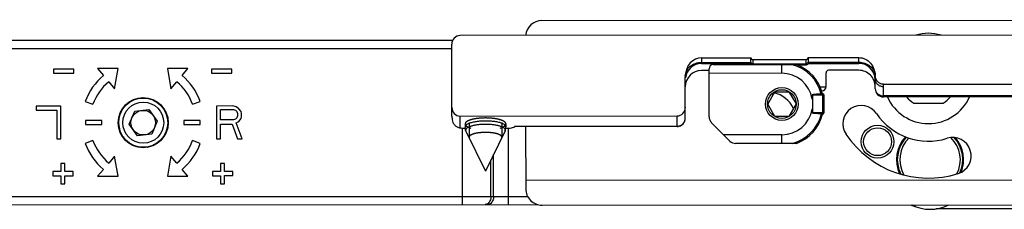
# Model space of a CAD drawing. Units: millimetres. Extents: x -32 to 663, y -275 to 194.
# Drawn here: x 307 to 427, y 13 to 36 of the extents above; entities that cross this region are included whole.
import ezdxf

# ---------------------------------------------------------------- set-up
doc = ezdxf.new("R2010")
doc.units = ezdxf.units.MM
doc.header["$LTSCALE"] = 23.1
for name, color, linetype in [('1', 7, 'CONTINUOUS'), ('70', 7, 'CONTINUOUS'), ('COMPONENTI_DI_ASSIEME', 7, 'CONTINUOUS')]:
    doc.layers.add(name, color=color, linetype=linetype)

msp = doc.modelspace()

# ---------------------------------------------------------------- linework, layer by layer
at = {"layer": '1', "linetype": 'Continuous'}
for p, q in [((370.73, 36), (473.73, 36.11)), ((368.75, 23.08), (368.76, 15.5)), ((473.75, 16.61), (368.75, 16.5)), ((370.76, 13.5), (472.36, 13.61)), ((441.12, 13.08), (418.83, 13.05))]:
    msp.add_line(p, q, dxfattribs=at)
for radius in [2, 1.7]:
    msp.add_circle((411.73, 21.24), radius, dxfattribs=at)
for centre, radius, start, end in [((370.74, 34), 2, 90.0575, 174.9756), ((417.94, 28.95), 5.5, 73.7298, 106.3669), ((417.94, 28.95), 5.5, 204.2248, 335.8896), ((409.74, 23.41), 2.25, 34.0575, 214.0575), ((417.94, 28.95), 7.65, 214.0575, 287.4209), ((417.94, 28.95), 12.15, 214.0575, 287.4209), ((418.14, 19.05), 4.1, 137.1128, 204.9481), ((420.91, 19.51), 2.25, 287.4209, 107.4209), ((418.14, 19.05), 4.1, 337.7367, 40.8723), ((370.76, 15.5), 2, 180.0575, 270.0575), ((418.14, 18.85), 5.8, 246.3636, 253.1855), ((418.16, 18), 5, 243.1887, 296.8654)]:
    msp.add_arc(centre, radius, start, end, dxfattribs=at)
at = {"layer": '70', "linetype": 'Continuous'}
msp.add_line((416.14, 25.95), (419.75, 25.95), dxfattribs=at)
for centre, radius, start, end in [((417.94, 28.95), 3.5, 220.0725, 239.0547), ((417.94, 28.95), 3.5, 301.0602, 320.0424), ((418.14, 19.05), 4, 136.5641, 206.2721), ((418.14, 19.05), 3.7, 134.4822, 210.4921), ((418.14, 19.05), 3.7, 331.8617, 46.6079), ((418.14, 19.05), 4, 336.0842, 42.5399)]:
    msp.add_arc(centre, radius, start, end, dxfattribs=at)
at = {"layer": 'COMPONENTI_DI_ASSIEME', "linetype": 'Continuous'}
for p, q in [((473.44, 34.28), (360.74, 34.17)), ((359.74, 32.58), (95.58, 32.48)), ((359.84, 33.58), (99.94, 33.48)), ((359.75, 24.34), (359.74, 33.12)), ((390.24, 31.47), (396.24, 31.48)), ((390.24, 31.47), (390.24, 30.77)), ((396.24, 30.78), (396.24, 31.48)), ((403.24, 31.49), (409.44, 31.49)), ((403.24, 31.49), (403.24, 30.79)), ((409.44, 30.79), (409.44, 31.49)), ((313.58, 30.09), (311.08, 30.09)), ((311.08, 30.09), (311.08, 29.59)), ((313.58, 29.59), (313.58, 30.09)), ((318.97, 30.16), (316.47, 30.16)), ((316.47, 30.16), (317.18, 29.31)), ((318.54, 27.7), (318.97, 30.16)), ((327.5, 30.16), (325, 30.16)), ((325, 30.16), (325.43, 27.7)), ((326.79, 29.32), (327.5, 30.16)), ((332.88, 30.1), (330.38, 30.09)), ((330.38, 30.09), (330.38, 29.59)), ((332.88, 29.6), (332.88, 30.1)), ((390.24, 30.91), (396.24, 30.92)), ((390.24, 30.77), (396.24, 30.78)), ((391.16, 24.27), (391.15, 30.12)), ((391.65, 30.63), (401.82, 30.64)), ((396.52, 31.25), (402.96, 31.25)), ((396.52, 30.63), (396.52, 31.25)), ((396.52, 30.74), (402.96, 30.75)), ((400.04, 29.58), (400.04, 30.63)), ((401.94, 30.59), (402.96, 30.59)), ((402.96, 31.25), (402.96, 30.59)), ((403.24, 30.92), (409.44, 30.93)), ((403.24, 30.79), (409.44, 30.79)), ((311.08, 29.59), (313.58, 29.59)), ((330.38, 29.59), (332.88, 29.6)), ((388.25, 24.12), (388.24, 29.16)), ((391.15, 29.92), (390.24, 29.92)), ((400.04, 29.58), (391.15, 29.57)), ((405.44, 27.94), (405.44, 29.64)), ((409.44, 29.94), (405.74, 29.94)), ((411.44, 29.32), (411.44, 29.33)), ((317.83, 28.55), (318.54, 27.7)), ((325.43, 27.7), (326.14, 28.55)), ((404.71, 27.94), (405.44, 27.94)), ((411.44, 27.69), (411.44, 28.84)), ((412.44, 28.25), (434.45, 28.27)), ((412.44, 26.7), (412.44, 27.97)), ((398.31, 25.83), (399.18, 27.33)), ((399.18, 27.33), (400.91, 27.33)), ((400.91, 27.33), (401.78, 25.84)), ((403.74, 26.94), (403.74, 26.45)), ((403.79, 26.97), (403.8, 24.71)), ((403.79, 26.94), (405.16, 26.94)), ((404.9, 27.44), (404.94, 27.44)), ((404.99, 27.07), (404.99, 27.08)), ((404.99, 27.08), (404.99, 27.08)), ((405.01, 27.09), (405.01, 27.09)), ((405.02, 26.94), (405.02, 24.74)), ((405.16, 26.94), (405.17, 24.74)), ((434.44, 26.85), (412.44, 26.83)), ((434.44, 26.72), (412.44, 26.7)), ((311.99, 25.59), (308.99, 25.59)), ((308.99, 25.59), (308.99, 25.08)), ((311.99, 21.59), (311.99, 25.59)), ((314.97, 26.14), (315.91, 25.8)), ((328.06, 25.81), (329, 26.15)), ((332.99, 25.6), (330.99, 25.59)), ((330.99, 25.59), (330.99, 21.59)), ((333.4, 25.51), (332.99, 25.6)), ((333.74, 25.26), (333.4, 25.51)), ((333.99, 24.91), (333.74, 25.26)), ((399.18, 24.33), (398.31, 25.83)), ((401.78, 25.84), (400.91, 24.33)), ((308.99, 25.08), (311.49, 25.08)), ((311.49, 25.08), (311.49, 21.59)), ((320.33, 23.36), (321.01, 24.95)), ((321.01, 24.95), (322.74, 25.15)), ((322.74, 25.15), (323.77, 23.76)), ((331.49, 25.17), (333.07, 25.17)), ((331.49, 23.89), (331.49, 25.17)), ((333.07, 25.17), (333.32, 25.08)), ((333.32, 25.08), (333.49, 24.91)), ((333.49, 24.15), (333.32, 23.98)), ((333.49, 24.91), (333.57, 24.66)), ((333.57, 24.4), (333.49, 24.15)), ((333.57, 24.66), (333.57, 24.4)), ((333.74, 23.72), (333.99, 24.06)), ((334.07, 24.66), (333.99, 24.91)), ((333.99, 24.06), (334.07, 24.32)), ((334.07, 24.32), (334.07, 24.66)), ((360.75, 24.36), (387.25, 24.39)), ((360.75, 22.92), (360.75, 24.36)), ((387.25, 23.1), (387.25, 24.39)), ((400.91, 24.33), (399.18, 24.33)), ((403.75, 25.23), (403.75, 24.74)), ((405.17, 24.74), (403.8, 24.74)), ((405, 24.59), (404.99, 24.59)), ((405.02, 24.59), (405.01, 24.59)), ((316.99, 23.84), (314.99, 23.84)), ((314.99, 23.84), (314.99, 23.34)), ((314.99, 23.34), (316.99, 23.34)), ((316.99, 23.34), (316.99, 23.84)), ((321.36, 21.97), (320.33, 23.36)), ((323.77, 23.76), (323.08, 22.17)), ((328.99, 23.84), (326.99, 23.84)), ((326.99, 23.84), (326.99, 23.34)), ((326.99, 23.34), (328.99, 23.34)), ((328.99, 23.34), (328.99, 23.84)), ((333.07, 23.89), (331.49, 23.89)), ((331.49, 23.38), (332.9, 23.38)), ((331.49, 21.59), (331.49, 23.38)), ((332.9, 23.38), (333.57, 21.6)), ((333.32, 23.98), (333.07, 23.89)), ((333.4, 23.55), (333.74, 23.72)), ((334.15, 21.6), (333.4, 23.55)), ((360.98, 22.89), (360.98, 13.58)), ((361.07, 22.89), (361.37, 22.89)), ((361.35, 23.4), (361.35, 23.03)), ((361.35, 23.03), (361.35, 22.99)), ((361.42, 22.6), (361.35, 22.99)), ((361.84, 23.58), (361.84, 21.78)), ((365.86, 23.58), (365.86, 21.79)), ((366.27, 22.61), (366.34, 23)), ((366.33, 22.9), (366.85, 22.9)), ((366.34, 23), (366.35, 23.04)), ((366.35, 23.4), (366.35, 23.04)), ((366.6, 22.9), (366.61, 13.58)), ((387.25, 23.1), (367.41, 23.08)), ((387.25, 23.12), (367.44, 23.1)), ((387.25, 23.1), (387.36, 23.1)), ((387.36, 23.1), (387.51, 23.13)), ((393.69, 21.32), (391.45, 23.56)), ((323.08, 22.17), (321.36, 21.97)), ((361.44, 22.54), (363.85, 17.66)), ((366.25, 22.55), (363.85, 17.66)), ((400.05, 22.08), (392.94, 22.08)), ((400.05, 21.03), (400.05, 22.08)), ((311.49, 21.59), (311.99, 21.59)), ((315.91, 21.38), (314.97, 21.03)), ((329.01, 21.04), (328.07, 21.38)), ((330.99, 21.59), (331.49, 21.59)), ((333.57, 21.6), (334.15, 21.6)), ((401.83, 21.04), (394.4, 21.03)), ((318.54, 19.48), (317.83, 18.63)), ((318.98, 17.02), (318.54, 19.48)), ((325.43, 19.48), (325, 17.02)), ((326.15, 18.64), (325.43, 19.48)), ((364.84, 14.58), (364.84, 19.66)), ((312.49, 18.59), (311.99, 18.59)), ((311.99, 18.59), (311.99, 17.59)), ((312.49, 17.59), (312.49, 18.59)), ((331.99, 18.6), (331.49, 18.59)), ((331.49, 18.59), (331.49, 17.59)), ((331.99, 17.6), (331.99, 18.6)), ((364.51, 14.58), (364.51, 19.01)), ((311.99, 17.59), (310.99, 17.59)), ((310.99, 17.59), (310.99, 17.09)), ((310.99, 17.09), (311.99, 17.09)), ((311.99, 17.09), (311.99, 16.09)), ((313.49, 17.59), (312.49, 17.59)), ((312.49, 17.09), (313.49, 17.09)), ((312.49, 16.09), (312.49, 17.09)), ((313.49, 17.09), (313.49, 17.59)), ((317.19, 17.87), (316.48, 17.02)), ((316.48, 17.02), (318.98, 17.02)), ((325, 17.02), (327.5, 17.02)), ((327.5, 17.02), (326.79, 17.87)), ((331.49, 17.59), (330.49, 17.59)), ((330.49, 17.59), (330.49, 17.09)), ((330.49, 17.09), (331.49, 17.09)), ((331.49, 17.09), (331.49, 16.09)), ((332.99, 17.6), (331.99, 17.6)), ((331.99, 17.1), (332.99, 17.1)), ((331.99, 16.1), (331.99, 17.1)), ((332.99, 17.1), (332.99, 17.6)), ((311.99, 16.09), (312.49, 16.09)), ((331.49, 16.09), (331.99, 16.1)), ((95.59, 14.48), (368.98, 14.58)), ((99.95, 13.48), (370.22, 13.58))]:
    msp.add_line(p, q, dxfattribs=at)
msp.add_lwpolyline([(387.51, 23.13), (387.67, 23.19), (387.82, 23.28), (387.95, 23.39), (388.06, 23.52), (388.14, 23.67), (388.21, 23.83), (388.24, 24), (388.25, 24.12)], dxfattribs=at)
for centre, radius in [((400.04, 25.83), 2), ((322.05, 23.56), 3.05), ((322.05, 23.56), 3), ((400.04, 25.83), 1.75), ((322.05, 23.56), 2.5), ((322.05, 23.56), 1.5)]:
    msp.add_circle(centre, radius, dxfattribs=at)
for centre, radius, start, end in [((390.24, 28.77), 2, 90.0575, 172.5575), ((391.65, 30.13), 0.5, 90.0575, 180.0575), ((396.52, 30.88), 0.3, 199.5287, 236.7624), ((400.04, 25.83), 4.97, 14.0026, 74.8851), ((400.04, 25.83), 5.12, 14.1885, 69.6933), ((402.96, 30.89), 0.3, 270.0575, 340.5862), ((409.44, 28.79), 2, 1.2521, 90.0575), ((321.99, 23.59), 7.47, 130.0216, 160.0216), ((321.99, 23.59), 7.47, 20.0216, 50.0216), ((390.24, 27.92), 2, 90.0575, 180.0575), ((390.91, 29.16), 2.67, 177.7535, 180.0514), ((400.04, 25.83), 3.75, 9.4242, 90.0575), ((405.74, 29.64), 0.3, 90.0575, 180.0575), ((409.44, 27.94), 2, 0.0575, 90.0575), ((321.99, 23.59), 6.47, 130.0216, 160.0216), ((321.99, 23.59), 6.47, 20.0216, 50.0216), ((404.94, 27.94), 0.5, 270.0575, 0.0575), ((412.17, 28.84), 0.733, 180.0623, 183.2985), ((412.44, 27.7), 1, 180.0575, 270.0575), ((323.54, 23.73), 3.3, 119.6185, 121.302), ((398.14, 23.59), 3.75, 27.2093, 75.1019), ((405.01, 26.94), 0.15, 0.0575, 90.0575), ((323.54, 23.73), 3.88, 140.0061, 141.953), ((323.54, 23.73), 3.7, 133.3239, 135.4141), ((323.54, 23.73), 4.5, 174.7665, 197.624), ((323.54, 23.73), 4.37, 164.0927, 167.2103), ((362.41, 24.34), 2.66, 180.0337, 189.6094), ((387.24, 24.12), 1, 351.8807, 0.0348), ((392.16, 24.27), 1, 180.0575, 225.0575), ((400.04, 25.83), 3.75, 270.0575, 350.6907), ((400.04, 25.83), 4.97, 285.2298, 346.1123), ((400.04, 25.83), 5.12, 290.4216, 345.9264), ((405.02, 24.74), 0.15, 270.0575, 0.0575), ((366.85, 23.9), 1, 270.0575, 306.6936), ((387.25, 24.12), 1, 270.0967, 284.888), ((387.25, 24.12), 1, 284.9422, 348.0535), ((387.24, 24.12), 1.01, 348.0561, 351.8908), ((323.54, 23.73), 4.37, 205.8482, 209.459), ((321.99, 23.59), 7.47, 200.0216, 230.0216), ((321.99, 23.59), 6.47, 200.0216, 230.0216), ((323.54, 23.73), 3.88, 231.1055, 232.7992), ((323.54, 23.73), 3.7, 237.6444, 239.3527), ((323.54, 23.73), 3.3, 251.7564, 253.6772), ((321.99, 23.59), 6.47, 310.0216, 340.0216), ((321.99, 23.59), 7.47, 310.0216, 340.0216), ((394.4, 22.03), 1, 225.0575, 270.0575)]:
    msp.add_arc(centre, radius, start, end, dxfattribs=at)
for centre, major_axis, ratio, start_param, end_param in [((360.74, 33.12), (0, -1.05), 0.956305, 3.141593, 4.712389), ((390.24, 29.16), (0, 2.32), 0.863188, 0, 1.524336), ((396.52, 31.6), (0, 0.348), 0.863188, 1.910633, 3.141593), ((402.96, 31.6), (0, -0.348), 0.863188, 0, 1.230959), ((360.75, 25.41), (0, 1.05), 0.956305, 1.570796, 3.141593), ((387.25, 25.43), (0, 1.05), 0.956305, 3.141593, 4.712389)]:
    msp.add_ellipse(centre, major_axis=major_axis, ratio=ratio, start_param=start_param, end_param=end_param, dxfattribs=at)
for points, knots in [([(409.44, 31.49), (409.57, 31.49), (409.85, 31.46), (410.36, 31.28), (410.9, 30.84), (411.31, 30.13), (411.42, 29.6), (411.44, 29.33)], [0, 0, 0, 0, 0.125301, 0.250652, 0.500092, 0.749928, 1, 1, 1, 1]), ([(388.24, 29.26), (388.26, 29.48), (388.38, 29.93), (388.84, 30.47), (389.49, 30.83), (389.99, 30.91), (390.24, 30.91)], [0, 0, 0, 0, 0.232975, 0.476648, 0.733834, 1, 1, 1, 1]), ([(396.24, 30.92), (396.26, 30.87), (396.34, 30.77), (396.46, 30.74), (396.52, 30.74)], [0, 0, 0, 0, 0.480849, 1, 1, 1, 1]), ([(403.24, 30.92), (403.22, 30.87), (403.13, 30.78), (403.02, 30.75), (402.96, 30.75)], [0, 0, 0, 0, 0.480849, 1, 1, 1, 1]), ([(409.44, 30.93), (409.69, 30.93), (410.18, 30.85), (410.82, 30.51), (411.28, 29.98), (411.42, 29.53), (411.44, 29.32)], [0, 0, 0, 0, 0.26594, 0.523103, 0.766951, 1, 1, 1, 1]), ([(412.44, 28.25), (412.3, 28.25), (412.03, 28.31), (411.71, 28.57), (411.5, 28.93), (411.44, 29.19), (411.44, 29.33)], [0, 0, 0, 0, 0.249467, 0.499316, 0.749559, 1, 1, 1, 1]), ([(411.44, 28.84), (411.44, 28.87), (411.44, 29.03), (411.44, 29.19), (411.44, 29.32)], [0, 0, 0, 0, 0.229074, 1, 1, 1, 1]), ([(411.44, 28.8), (411.45, 28.69), (411.51, 28.46), (411.74, 28.19), (412.07, 28.01), (412.32, 27.97), (412.44, 27.97)], [0, 0, 0, 0, 0.233102, 0.476736, 0.733926, 1, 1, 1, 1]), ([(411.44, 27.69), (411.44, 27.58), (411.5, 27.35), (411.73, 27.06), (412.06, 26.88), (412.31, 26.83), (412.44, 26.83)], [0, 0, 0, 0, 0.232861, 0.476075, 0.733275, 1, 1, 1, 1]), ([(403.79, 26.97), (403.79, 26.97), (403.78, 26.96), (403.77, 26.96), (403.76, 26.96), (403.75, 26.96), (403.75, 26.96), (403.74, 26.95), (403.74, 26.95), (403.74, 26.94), (403.74, 26.94)], [0, 0, 0, 0, 0.246093, 0.36769, 0.498635, 0.62886, 0.683911, 0.737505, 0.864593, 1, 1, 1, 1]), ([(403.74, 26.94), (403.75, 26.94), (403.77, 26.94), (403.79, 26.94), (403.79, 26.94)], [0, 0, 0, 0, 0.499971, 1, 1, 1, 1]), ([(404.87, 27.04), (404.78, 27.03), (404.6, 27.03), (404.38, 27.02), (404.2, 27.01), (404.06, 27), (403.93, 26.99), (403.84, 26.98), (403.79, 26.97)], [0, 0, 0, 0, 0.246367, 0.495707, 0.621235, 0.747199, 0.873494, 1, 1, 1, 1]), ([(404.87, 27.04), (404.9, 27.04), (404.94, 27.05), (404.97, 27.07), (404.99, 27.08)], [0, 0, 0, 0, 0.580914, 1, 1, 1, 1]), ([(404.99, 27.08), (404.99, 27.08), (405, 27.09), (405, 27.09), (405.01, 27.09)], [0, 0, 0, 0, 0.358994, 1, 1, 1, 1]), ([(405.02, 26.94), (405.02, 26.97), (405.01, 27), (405, 27.05), (405, 27.07), (404.99, 27.07)], [0, 0, 0, 0, 0.583383, 0.820754, 1, 1, 1, 1]), ([(363.85, 24.13), (363.79, 24.13), (363.7, 24.13), (363.58, 24.12), (363.49, 24.12), (363.41, 24.12), (363.36, 24.12), (363.33, 24.12), (363.31, 24.12), (363.29, 24.11), (363.26, 24.11), (363.21, 24.11), (363.14, 24.1), (363.05, 24.09), (362.98, 24.08), (362.92, 24.08), (362.88, 24.07), (362.86, 24.07), (362.84, 24.07), (362.82, 24.07), (362.81, 24.07), (362.79, 24.06), (362.75, 24.06), (362.71, 24.05), (362.67, 24.04), (362.62, 24.03), (362.57, 24.02), (362.52, 24.02), (362.48, 24.01), (362.44, 24), (362.41, 24), (362.38, 23.99), (362.36, 23.99), (362.35, 23.99), (362.34, 23.98), (362.33, 23.98), (362.31, 23.97), (362.29, 23.97), (362.25, 23.96), (362.19, 23.94), (362.14, 23.93), (362.09, 23.92), (362.06, 23.91), (362.03, 23.9), (362.01, 23.89), (361.99, 23.89), (361.98, 23.89), (361.98, 23.89), (361.97, 23.88), (361.97, 23.88), (361.96, 23.88), (361.95, 23.87), (361.93, 23.87), (361.91, 23.86), (361.87, 23.84), (361.83, 23.83), (361.79, 23.81), (361.75, 23.79), (361.73, 23.78), (361.71, 23.78), (361.7, 23.77), (361.69, 23.77), (361.68, 23.76), (361.67, 23.76), (361.67, 23.76), (361.67, 23.76), (361.67, 23.76), (361.67, 23.76), (361.66, 23.75), (361.65, 23.75), (361.64, 23.74), (361.62, 23.72), (361.59, 23.71), (361.56, 23.69), (361.53, 23.67), (361.51, 23.65), (361.49, 23.64), (361.48, 23.63), (361.47, 23.62), (361.46, 23.62), (361.46, 23.62), (361.46, 23.62), (361.46, 23.61), (361.46, 23.61), (361.46, 23.61), (361.45, 23.61), (361.45, 23.6), (361.44, 23.59), (361.44, 23.59), (361.43, 23.57), (361.42, 23.56), (361.4, 23.53), (361.39, 23.51), (361.38, 23.5), (361.37, 23.48), (361.37, 23.48), (361.36, 23.47), (361.36, 23.47), (361.36, 23.46), (361.36, 23.46), (361.36, 23.46), (361.36, 23.45), (361.36, 23.45), (361.36, 23.44), (361.36, 23.42), (361.36, 23.4), (361.36, 23.38), (361.36, 23.35), (361.37, 23.34), (361.37, 23.33), (361.37, 23.32), (361.37, 23.32), (361.37, 23.31), (361.37, 23.31), (361.37, 23.3), (361.38, 23.3), (361.38, 23.29), (361.39, 23.28), (361.4, 23.27), (361.41, 23.26), (361.42, 23.24), (361.43, 23.22), (361.45, 23.21), (361.46, 23.19), (361.47, 23.18), (361.47, 23.18), (361.48, 23.17), (361.48, 23.17), (361.48, 23.16), (361.49, 23.16), (361.49, 23.16), (361.49, 23.16), (361.49, 23.16), (361.5, 23.15), (361.5, 23.15), (361.51, 23.14), (361.52, 23.14), (361.53, 23.13), (361.56, 23.12), (361.59, 23.1), (361.62, 23.08), (361.65, 23.06), (361.67, 23.05), (361.68, 23.04), (361.7, 23.03), (361.7, 23.02), (361.71, 23.02), (361.71, 23.02), (361.72, 23.02), (361.72, 23.02), (361.73, 23.01), (361.75, 23.01), (361.77, 23), (361.82, 22.98), (361.87, 22.96), (361.95, 22.93), (362, 22.91), (362.04, 22.9)], [0, 0, 0, 0, 0.03125, 0.046875, 0.0625, 0.078125, 0.085938, 0.089844, 0.09375, 0.097656, 0.101562, 0.109375, 0.125, 0.140625, 0.15625, 0.164062, 0.171875, 0.175781, 0.179688, 0.181641, 0.183594, 0.1875, 0.195312, 0.203125, 0.210938, 0.21875, 0.234375, 0.242188, 0.25, 0.257812, 0.265625, 0.269531, 0.273438, 0.275391, 0.277344, 0.28125, 0.285156, 0.289062, 0.296875, 0.3125, 0.328125, 0.335938, 0.34375, 0.351562, 0.355469, 0.359375, 0.361328, 0.362305, 0.363281, 0.365234, 0.367188, 0.371094, 0.375, 0.382812, 0.390625, 0.40625, 0.421875, 0.429688, 0.4375, 0.441406, 0.445312, 0.449219, 0.451172, 0.453125, 0.454102, 0.45459, 0.455078, 0.456055, 0.457031, 0.460938, 0.46875, 0.476562, 0.484375, 0.5, 0.515625, 0.523438, 0.53125, 0.539062, 0.542969, 0.543945, 0.544922, 0.54541, 0.545898, 0.546875, 0.548828, 0.550781, 0.554688, 0.558594, 0.5625, 0.570312, 0.578125, 0.59375, 0.609375, 0.617188, 0.625, 0.628906, 0.632812, 0.634766, 0.636719, 0.637695, 0.638672, 0.640625, 0.644531, 0.648438, 0.65625, 0.671875, 0.6875, 0.703125, 0.710938, 0.714844, 0.71875, 0.722656, 0.724609, 0.726562, 0.730469, 0.734375, 0.738281, 0.742188, 0.75, 0.757812, 0.765625, 0.78125, 0.789062, 0.796875, 0.804688, 0.808594, 0.8125, 0.814453, 0.816406, 0.817383, 0.818359, 0.819336, 0.820312, 0.822266, 0.824219, 0.828125, 0.832031, 0.835938, 0.84375, 0.859375, 0.875, 0.882812, 0.890625, 0.898438, 0.902344, 0.90625, 0.908203, 0.90918, 0.910156, 0.912109, 0.914062, 0.917969, 0.921875, 0.9375, 0.953125, 0.96875, 1, 1, 1, 1]), ([(365.66, 22.9), (365.69, 22.91), (365.75, 22.93), (365.82, 22.96), (365.87, 22.98), (365.92, 23), (365.94, 23.01), (365.95, 23.01), (365.96, 23.02), (365.97, 23.02), (365.97, 23.02), (365.98, 23.02), (365.98, 23.03), (365.99, 23.03), (366, 23.04), (366.02, 23.05), (366.04, 23.06), (366.07, 23.08), (366.1, 23.1), (366.13, 23.12), (366.16, 23.13), (366.17, 23.14), (366.18, 23.15), (366.19, 23.15), (366.19, 23.15), (366.2, 23.16), (366.2, 23.16), (366.2, 23.16), (366.21, 23.16), (366.21, 23.16), (366.21, 23.17), (366.21, 23.17), (366.22, 23.18), (366.22, 23.19), (366.23, 23.2), (366.24, 23.21), (366.26, 23.23), (366.27, 23.24), (366.29, 23.26), (366.3, 23.27), (366.31, 23.28), (366.31, 23.29), (366.32, 23.3), (366.32, 23.31), (366.33, 23.31), (366.33, 23.32), (366.33, 23.32), (366.33, 23.33), (366.33, 23.33), (366.33, 23.34), (366.33, 23.36), (366.33, 23.38), (366.33, 23.41), (366.34, 23.43), (366.34, 23.44), (366.34, 23.45), (366.34, 23.46), (366.34, 23.46), (366.34, 23.46), (366.34, 23.47), (366.34, 23.47), (366.33, 23.47), (366.33, 23.48), (366.32, 23.49), (366.32, 23.5), (366.31, 23.52), (366.29, 23.54), (366.28, 23.56), (366.27, 23.58), (366.26, 23.59), (366.25, 23.6), (366.25, 23.6), (366.25, 23.61), (366.24, 23.61), (366.24, 23.61), (366.24, 23.62), (366.24, 23.62), (366.24, 23.62), (366.24, 23.62), (366.23, 23.62), (366.22, 23.63), (366.21, 23.64), (366.19, 23.65), (366.17, 23.67), (366.14, 23.69), (366.11, 23.71), (366.08, 23.73), (366.07, 23.74), (366.05, 23.74), (366.05, 23.75), (366.04, 23.75), (366.03, 23.76), (366.03, 23.76), (366.03, 23.76), (366.03, 23.76), (366.03, 23.76), (366.02, 23.76), (366.01, 23.77), (366, 23.77), (365.99, 23.78), (365.97, 23.79), (365.95, 23.79), (365.91, 23.81), (365.87, 23.83), (365.82, 23.85), (365.79, 23.86), (365.77, 23.87), (365.75, 23.88), (365.74, 23.88), (365.73, 23.88), (365.73, 23.89), (365.72, 23.89), (365.71, 23.89), (365.7, 23.89), (365.69, 23.9), (365.67, 23.9), (365.64, 23.91), (365.61, 23.92), (365.56, 23.93), (365.51, 23.95), (365.45, 23.96), (365.4, 23.97), (365.38, 23.98), (365.36, 23.99), (365.35, 23.99), (365.33, 23.99), (365.32, 23.99), (365.29, 24), (365.26, 24), (365.22, 24.01), (365.18, 24.02), (365.13, 24.03), (365.08, 24.03), (365.03, 24.04), (364.99, 24.05), (364.95, 24.06), (364.92, 24.06), (364.9, 24.07), (364.88, 24.07), (364.87, 24.07), (364.85, 24.07), (364.82, 24.07), (364.79, 24.08), (364.73, 24.08), (364.66, 24.09), (364.58, 24.1), (364.53, 24.1), (364.48, 24.11), (364.45, 24.11), (364.42, 24.11), (364.4, 24.11), (364.39, 24.12), (364.38, 24.12), (364.37, 24.12), (364.34, 24.12), (364.29, 24.12), (364.21, 24.12), (364.12, 24.12), (364, 24.13), (363.91, 24.13), (363.85, 24.13)], [0, 0, 0, 0, 0.03125, 0.046875, 0.0625, 0.078125, 0.082031, 0.085938, 0.087891, 0.089844, 0.09082, 0.091797, 0.09375, 0.097656, 0.101562, 0.109375, 0.117188, 0.125, 0.140625, 0.15625, 0.164062, 0.167969, 0.171875, 0.175781, 0.177734, 0.179688, 0.180664, 0.181641, 0.182617, 0.183594, 0.185547, 0.1875, 0.191406, 0.195312, 0.203125, 0.210938, 0.21875, 0.234375, 0.242188, 0.25, 0.257812, 0.261719, 0.265625, 0.269531, 0.273438, 0.275391, 0.277344, 0.28125, 0.285156, 0.289062, 0.296875, 0.3125, 0.328125, 0.34375, 0.351562, 0.355469, 0.359375, 0.361328, 0.362305, 0.363281, 0.365234, 0.367188, 0.371094, 0.375, 0.382812, 0.390625, 0.40625, 0.421875, 0.429688, 0.4375, 0.441406, 0.445312, 0.449219, 0.451172, 0.453125, 0.454102, 0.45459, 0.455078, 0.456055, 0.457031, 0.460938, 0.46875, 0.476562, 0.484375, 0.5, 0.515625, 0.523438, 0.53125, 0.535156, 0.539062, 0.542969, 0.543945, 0.544922, 0.54541, 0.545898, 0.546875, 0.548828, 0.550781, 0.554688, 0.558594, 0.5625, 0.570312, 0.578125, 0.59375, 0.609375, 0.617188, 0.625, 0.628906, 0.632812, 0.634766, 0.636719, 0.637695, 0.638672, 0.640625, 0.644531, 0.648438, 0.65625, 0.664062, 0.671875, 0.6875, 0.703125, 0.710938, 0.71875, 0.722656, 0.724609, 0.726562, 0.730469, 0.734375, 0.742188, 0.75, 0.757812, 0.765625, 0.78125, 0.789062, 0.796875, 0.804688, 0.8125, 0.816406, 0.818359, 0.820312, 0.824219, 0.828125, 0.835938, 0.84375, 0.859375, 0.875, 0.882812, 0.890625, 0.898438, 0.902344, 0.90625, 0.908203, 0.90918, 0.910156, 0.914062, 0.921875, 0.9375, 0.953125, 0.96875, 1, 1, 1, 1]), ([(403.8, 24.71), (403.79, 24.71), (403.78, 24.71), (403.77, 24.71), (403.76, 24.71), (403.75, 24.71), (403.75, 24.72), (403.75, 24.72), (403.74, 24.73), (403.75, 24.73), (403.75, 24.74)], [0, 0, 0, 0, 0.24609, 0.367688, 0.498648, 0.628883, 0.683931, 0.737512, 0.864589, 1, 1, 1, 1]), ([(403.8, 24.74), (403.79, 24.74), (403.77, 24.74), (403.75, 24.74), (403.75, 24.74)], [0, 0, 0, 0, 0.500029, 1, 1, 1, 1]), ([(404.87, 24.64), (404.78, 24.64), (404.61, 24.65), (404.38, 24.66), (404.2, 24.67), (404.07, 24.68), (403.93, 24.69), (403.84, 24.7), (403.8, 24.71)], [0, 0, 0, 0, 0.246359, 0.495689, 0.621211, 0.747147, 0.873486, 1, 1, 1, 1]), ([(404.87, 24.64), (404.9, 24.64), (404.94, 24.63), (404.98, 24.6), (404.99, 24.59)], [0, 0, 0, 0, 0.580895, 1, 1, 1, 1]), ([(404.99, 24.59), (404.99, 24.6), (405, 24.6), (405, 24.61), (405, 24.62)], [0, 0, 0, 0, 0.206392, 1, 1, 1, 1]), ([(405, 24.62), (405.01, 24.63), (405.02, 24.67), (405.02, 24.72), (405.02, 24.74)], [0, 0, 0, 0, 0.442248, 1, 1, 1, 1]), ([(405.01, 24.59), (405.01, 24.59), (405, 24.59), (405, 24.59), (405, 24.59)], [0, 0, 0, 0, 0.158904, 1, 1, 1, 1]), ([(359.78, 23.89), (359.8, 23.79), (359.87, 23.56), (360.07, 23.25), (360.38, 23.02), (360.63, 22.95), (360.75, 22.92)], [0, 0, 0, 0, 0.220189, 0.478883, 0.744258, 1, 1, 1, 1]), ([(360.75, 22.92), (360.77, 22.92), (360.88, 22.9), (360.99, 22.89), (361.07, 22.89)], [0, 0, 0, 0, 0.235415, 1, 1, 1, 1]), ([(361.83, 23.46), (361.75, 23.43), (361.66, 23.39), (361.54, 23.31), (361.47, 23.26), (361.42, 23.21), (361.38, 23.15), (361.35, 23.09), (361.35, 23.05), (361.35, 23.03)], [0, 0, 0, 0, 0.33634, 0.480455, 0.608838, 0.722484, 0.823296, 0.914331, 1, 1, 1, 1]), ([(363.85, 23.35), (363.68, 23.35), (363.36, 23.34), (362.9, 23.3), (362.53, 23.24), (362.27, 23.18), (362.09, 23.13), (361.93, 23.08), (361.79, 23.02), (361.67, 22.96), (361.57, 22.89), (361.5, 22.82), (361.44, 22.75), (361.42, 22.68), (361.42, 22.63), (361.42, 22.6)], [0, 0, 0, 0, 0.182135, 0.357436, 0.519459, 0.593676, 0.662516, 0.725459, 0.782108, 0.832226, 0.875797, 0.913138, 0.945081, 0.973214, 1, 1, 1, 1]), ([(363.85, 23.76), (363.65, 23.76), (363.27, 23.75), (362.81, 23.7), (362.46, 23.64), (362.23, 23.59), (362.02, 23.53), (361.89, 23.49), (361.83, 23.46)], [0, 0, 0, 0, 0.28412, 0.553937, 0.679306, 0.796271, 0.903529, 1, 1, 1, 1]), ([(365.87, 23.47), (365.81, 23.49), (365.68, 23.54), (365.47, 23.59), (365.23, 23.65), (364.89, 23.7), (364.42, 23.75), (364.04, 23.76), (363.85, 23.76)], [0, 0, 0, 0, 0.09644, 0.203675, 0.320626, 0.445989, 0.715824, 1, 1, 1, 1]), ([(366.27, 22.61), (366.28, 22.63), (366.28, 22.68), (366.25, 22.76), (366.2, 22.83), (366.12, 22.9), (366.03, 22.96), (365.91, 23.02), (365.77, 23.08), (365.61, 23.14), (365.43, 23.19), (365.16, 23.25), (364.8, 23.3), (364.33, 23.34), (364.01, 23.35), (363.85, 23.35)], [0, 0, 0, 0, 0.02679, 0.054927, 0.086871, 0.124211, 0.167778, 0.217892, 0.274535, 0.337472, 0.406306, 0.480519, 0.642536, 0.817843, 1, 1, 1, 1]), ([(366.35, 23.04), (366.35, 23.06), (366.34, 23.1), (366.32, 23.15), (366.28, 23.21), (366.22, 23.27), (366.16, 23.32), (366.04, 23.39), (365.94, 23.44), (365.87, 23.47)], [0, 0, 0, 0, 0.085705, 0.17677, 0.277599, 0.391249, 0.519625, 0.663721, 1, 1, 1, 1]), ([(361.42, 22.6), (361.42, 22.6), (361.43, 22.58), (361.44, 22.56), (361.44, 22.54)], [0, 0, 0, 0, 0.242955, 1, 1, 1, 1]), ([(363.85, 22.37), (363.82, 22.37), (363.75, 22.37), (363.66, 22.37), (363.58, 22.37), (363.51, 22.36), (363.47, 22.36), (363.44, 22.36), (363.42, 22.36), (363.41, 22.36), (363.4, 22.36), (363.39, 22.36), (363.36, 22.35), (363.33, 22.35), (363.26, 22.34), (363.2, 22.34), (363.14, 22.33), (363.1, 22.33), (363.06, 22.32), (363.03, 22.32), (363.01, 22.32), (362.99, 22.32), (362.98, 22.32), (362.96, 22.31), (362.92, 22.3), (362.88, 22.3), (362.82, 22.29), (362.77, 22.28), (362.71, 22.27), (362.68, 22.26), (362.65, 22.26), (362.63, 22.25), (362.62, 22.25), (362.61, 22.25), (362.61, 22.25), (362.61, 22.25), (362.6, 22.25), (362.59, 22.24), (362.57, 22.24), (362.55, 22.23), (362.52, 22.22), (362.49, 22.21), (362.45, 22.2), (362.42, 22.19), (362.38, 22.18), (362.36, 22.18), (362.33, 22.17), (362.32, 22.16), (362.31, 22.16), (362.3, 22.16), (362.3, 22.16), (362.29, 22.16), (362.29, 22.16), (362.28, 22.15), (362.27, 22.15), (362.25, 22.14), (362.23, 22.13), (362.2, 22.11), (362.15, 22.09), (362.11, 22.07), (362.08, 22.06), (362.07, 22.06), (362.06, 22.05), (362.06, 22.05), (362.05, 22.05), (362.05, 22.05), (362.05, 22.04), (362.04, 22.04), (362.04, 22.04), (362.03, 22.03), (362.02, 22.02), (362.01, 22.02), (362, 22), (361.97, 21.99), (361.95, 21.97), (361.93, 21.95), (361.92, 21.94), (361.91, 21.94), (361.91, 21.93), (361.9, 21.93), (361.9, 21.93), (361.9, 21.92), (361.9, 21.92), (361.89, 21.92), (361.89, 21.91), (361.89, 21.9), (361.88, 21.89), (361.88, 21.88), (361.87, 21.87), (361.86, 21.85), (361.85, 21.83), (361.84, 21.81), (361.84, 21.8)], [0, 0, 0, 0, 0.03125, 0.0625, 0.09375, 0.109375, 0.125, 0.132812, 0.140625, 0.142578, 0.144531, 0.148438, 0.15625, 0.171875, 0.1875, 0.21875, 0.234375, 0.25, 0.265625, 0.273438, 0.28125, 0.285156, 0.289062, 0.296875, 0.3125, 0.328125, 0.34375, 0.375, 0.390625, 0.40625, 0.414062, 0.421875, 0.425781, 0.427734, 0.428711, 0.429688, 0.433594, 0.4375, 0.445312, 0.453125, 0.46875, 0.484375, 0.5, 0.515625, 0.53125, 0.546875, 0.554688, 0.5625, 0.566406, 0.570312, 0.571289, 0.572266, 0.574219, 0.578125, 0.585938, 0.59375, 0.609375, 0.625, 0.65625, 0.6875, 0.695312, 0.703125, 0.707031, 0.710938, 0.714844, 0.716797, 0.71875, 0.722656, 0.726562, 0.734375, 0.742188, 0.75, 0.765625, 0.78125, 0.8125, 0.828125, 0.835938, 0.84375, 0.851562, 0.855469, 0.857422, 0.859375, 0.863281, 0.867188, 0.875, 0.882812, 0.890625, 0.90625, 0.921875, 0.9375, 0.96875, 1, 1, 1, 1]), ([(361.84, 21.8), (361.84, 21.8), (361.84, 21.8), (361.84, 21.79), (361.84, 21.79), (361.84, 21.79), (361.84, 21.78), (361.84, 21.78), (361.84, 21.78), (361.84, 21.77), (361.84, 21.77)], [0, 0, 0, 0, 0.125, 0.1875, 0.25, 0.5, 0.75, 0.8125, 0.875, 1, 1, 1, 1]), ([(365.86, 21.8), (365.85, 21.81), (365.85, 21.83), (365.84, 21.85), (365.83, 21.87), (365.82, 21.88), (365.82, 21.9), (365.81, 21.91), (365.81, 21.91), (365.81, 21.92), (365.8, 21.92), (365.8, 21.93), (365.8, 21.93), (365.8, 21.93), (365.79, 21.93), (365.79, 21.94), (365.78, 21.95), (365.77, 21.96), (365.75, 21.97), (365.73, 21.99), (365.7, 22.01), (365.69, 22.02), (365.68, 22.03), (365.67, 22.03), (365.66, 22.04), (365.66, 22.04), (365.65, 22.04), (365.65, 22.05), (365.65, 22.05), (365.64, 22.05), (365.64, 22.05), (365.63, 22.06), (365.62, 22.06), (365.59, 22.08), (365.55, 22.09), (365.51, 22.11), (365.47, 22.13), (365.45, 22.14), (365.43, 22.15), (365.42, 22.15), (365.41, 22.16), (365.41, 22.16), (365.41, 22.16), (365.4, 22.16), (365.4, 22.16), (365.38, 22.17), (365.37, 22.17), (365.35, 22.18), (365.32, 22.18), (365.28, 22.19), (365.25, 22.2), (365.21, 22.21), (365.18, 22.22), (365.15, 22.23), (365.13, 22.24), (365.11, 22.24), (365.1, 22.25), (365.1, 22.25), (365.09, 22.25), (365.09, 22.25), (365.08, 22.25), (365.07, 22.25), (365.05, 22.26), (365.03, 22.26), (364.99, 22.27), (364.94, 22.28), (364.88, 22.29), (364.82, 22.3), (364.78, 22.31), (364.75, 22.31), (364.72, 22.32), (364.71, 22.32), (364.69, 22.32), (364.68, 22.32), (364.64, 22.32), (364.61, 22.33), (364.56, 22.33), (364.5, 22.34), (364.44, 22.35), (364.38, 22.35), (364.34, 22.36), (364.31, 22.36), (364.3, 22.36), (364.29, 22.36), (364.29, 22.36), (364.28, 22.36), (364.26, 22.36), (364.23, 22.36), (364.19, 22.36), (364.12, 22.37), (364.04, 22.37), (363.95, 22.37), (363.88, 22.37), (363.85, 22.37)], [0, 0, 0, 0, 0.03125, 0.0625, 0.078125, 0.09375, 0.109375, 0.117188, 0.125, 0.132812, 0.136719, 0.140625, 0.142578, 0.144531, 0.148438, 0.15625, 0.164062, 0.171875, 0.1875, 0.21875, 0.234375, 0.25, 0.257812, 0.265625, 0.273438, 0.277344, 0.28125, 0.283203, 0.285156, 0.289062, 0.292969, 0.296875, 0.304688, 0.3125, 0.34375, 0.375, 0.390625, 0.40625, 0.414062, 0.421875, 0.425781, 0.427734, 0.428711, 0.429688, 0.433594, 0.4375, 0.445312, 0.453125, 0.46875, 0.484375, 0.5, 0.515625, 0.53125, 0.546875, 0.554688, 0.5625, 0.566406, 0.570312, 0.571289, 0.572266, 0.574219, 0.578125, 0.585938, 0.59375, 0.609375, 0.625, 0.65625, 0.671875, 0.6875, 0.703125, 0.710938, 0.714844, 0.71875, 0.726562, 0.734375, 0.75, 0.765625, 0.78125, 0.8125, 0.828125, 0.84375, 0.851562, 0.855469, 0.857422, 0.859375, 0.863281, 0.867188, 0.875, 0.890625, 0.90625, 0.9375, 0.96875, 1, 1, 1, 1]), ([(365.86, 21.78), (365.86, 21.78), (365.86, 21.78), (365.86, 21.78), (365.86, 21.78), (365.86, 21.79), (365.86, 21.79), (365.86, 21.79), (365.86, 21.8), (365.86, 21.8), (365.86, 21.8)], [0, 0, 0, 0, 0.125, 0.1875, 0.25, 0.5, 0.75, 0.8125, 0.875, 1, 1, 1, 1]), ([(366.25, 22.55), (366.25, 22.55), (366.26, 22.57), (366.27, 22.59), (366.27, 22.61)], [0, 0, 0, 0, 0.258705, 1, 1, 1, 1]), ([(364.51, 14.58), (364.51, 14.39), (364.45, 14.03), (364.22, 13.74), (364.08, 13.65)], [0, 0, 0, 0, 0.538986, 1, 1, 1, 1]), ([(364.84, 14.58), (364.84, 14.39), (364.77, 14.03), (364.54, 13.74), (364.4, 13.65)], [0, 0, 0, 0, 0.538986, 1, 1, 1, 1]), ([(364.4, 13.65), (364.38, 13.64), (364.3, 13.6), (364.2, 13.58), (364.13, 13.58)], [0, 0, 0, 0, 0.259226, 1, 1, 1, 1])]:
    msp.add_open_spline(points, degree=3, knots=knots, dxfattribs=at)
for points in [[(412.44, 27.97), (412.44, 28.06), (412.44, 28.16), (412.44, 28.25)], [(363.94, 13.6), (363.9, 13.58), (363.85, 13.58), (363.81, 13.58)], [(364.08, 13.65), (364.04, 13.63), (363.99, 13.61), (363.94, 13.6)]]:
    msp.add_open_spline(points, degree=3, dxfattribs=at)

doc.saveas('drawing.dxf')
